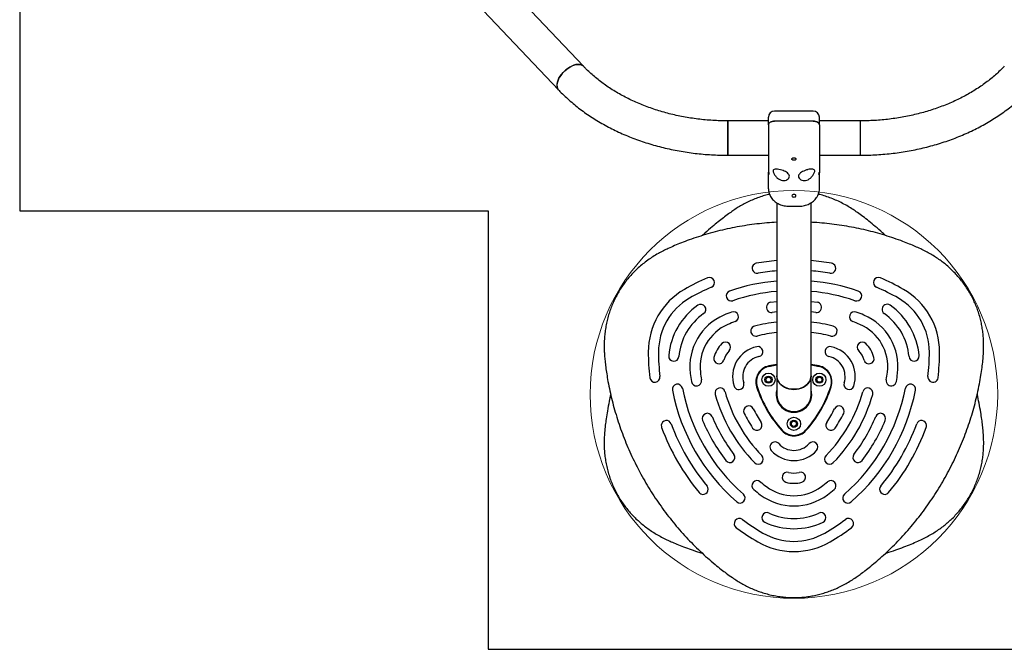
# Model space of a CAD drawing. Units: millimetres. Extents: x 17132 to 27616, y 25891 to 35506.
# Drawn here: x 18557 to 19523, y 31860 to 32477 of the extents above; entities that cross this region are included whole.
import ezdxf

# ---------------------------------------------------------------- set-up
doc = ezdxf.new("R2010")
doc.units = ezdxf.units.MM
doc.header["$LTSCALE"] = 200
doc.layers.add('OTWORY_MONTAŻOWE', color=1, linetype='Continuous')
doc.layers.add('WYLEWKI_BETONOWE', color=52, linetype='Continuous')

msp = doc.modelspace()

# ---------------------------------------------------------------- linework, layer by layer
at = {"color": 7, "linetype": 'Continuous', "lineweight": 25}
for p, q in [((18556.63, 33809.63), (18556.63, 32289.63)), ((19110.12, 32431.41), (19013.33, 32533.43)), ((18988.89, 32510.24), (19085.68, 32408.22)), ((19335.63, 32387.53), (19297.63, 32387.53)), ((19291.63, 32377.88), (19251.63, 32377.88)), ((19251.63, 32344.18), (19251.63, 32377.88)), ((19251.63, 32377.88), (19251.63, 32361.03)), ((19335.63, 32377.71), (19297.63, 32377.71)), ((19381.63, 32377.88), (19341.63, 32377.88)), ((19381.63, 32377.88), (19381.63, 32344.18)), ((19381.63, 32377.88), (19381.63, 32344.18)), ((19251.63, 32361.03), (19251.63, 32344.18)), ((19251.63, 32344.18), (19291.63, 32344.18)), ((19341.63, 32344.18), (19381.63, 32344.18)), ((19291.63, 32311.13), (19291.63, 32327.7)), ((19291.87, 32327.33), (19292.13, 32325.47)), ((19341.13, 32325.47), (19341.39, 32327.33)), ((19341.63, 32311.13), (19341.63, 32327.7)), ((19299.78, 32297.52), (19299.78, 32127.86)), ((19311.63, 32294.25), (19321.63, 32294.25)), ((19333.48, 32127.86), (19333.48, 32297.54)), ((18556.63, 32289.63), (19016.63, 32289.63)), ((19016.63, 32289.63), (19016.63, 31859.63)), ((19299.78, 32190.6), (19295.16, 32190.06)), ((19338.1, 32190.06), (19333.48, 32190.6)), ((19299.78, 32127.86), (19299.78, 32109.63)), ((19333.48, 32109.63), (19333.48, 32127.86)), ((19016.63, 31859.63), (20076.63, 31859.63))]:
    msp.add_line(p, q, dxfattribs=at)
at = {"color": 7, "linetype": 'Continuous', "lineweight": 25, "flags": 128}
for points in [[(19110.12, 32431.41), (19109.05, 32432.29), (19107.73, 32432.9), (19106.2, 32433.23), (19104.5, 32433.28), (19102.66, 32433.04), (19100.71, 32432.51), (19098.71, 32431.72), (19096.68, 32430.67), (19094.69, 32429.39), (19092.76, 32427.91), (19090.94, 32426.26), (19089.27, 32424.46), (19087.79, 32422.57), (19086.52, 32420.62), (19085.49, 32418.65), (19084.73, 32416.71), (19084.24, 32414.83), (19084.05, 32413.06), (19084.16, 32411.44), (19084.55, 32409.99), (19085.23, 32408.75), (19085.68, 32408.22)], [(19085.68, 32408.22), (19084.86, 32409.34), (19084.32, 32410.69), (19084.07, 32412.23), (19084.11, 32413.93), (19084.45, 32415.76), (19085.07, 32417.68), (19085.97, 32419.64), (19087.12, 32421.6), (19088.5, 32423.53), (19090.09, 32425.37), (19091.83, 32427.1), (19093.71, 32428.68), (19095.68, 32430.06), (19097.69, 32431.23), (19099.71, 32432.15), (19101.69, 32432.81), (19103.59, 32433.19), (19105.37, 32433.29), (19106.99, 32433.1), (19108.41, 32432.63), (19109.62, 32431.88), (19110.12, 32431.42)], [(19297.63, 32377.71), (19296.46, 32377.64), (19295.34, 32377.42), (19294.3, 32377.07), (19293.39, 32376.6), (19292.64, 32376.03), (19292.09, 32375.38), (19291.75, 32374.67), (19291.63, 32373.93)], [(19291.63, 32373.93), (19291.75, 32374.67), (19292.09, 32375.38), (19292.64, 32376.03), (19293.39, 32376.6), (19294.3, 32377.07), (19295.34, 32377.42), (19296.46, 32377.64), (19297.63, 32377.71)], [(19341.63, 32373.93), (19341.52, 32374.67), (19341.17, 32375.38), (19340.62, 32376.03), (19339.87, 32376.6), (19338.96, 32377.07), (19337.93, 32377.42), (19336.8, 32377.64), (19335.63, 32377.71)], [(19335.63, 32377.71), (19336.8, 32377.64), (19337.93, 32377.42), (19338.96, 32377.07), (19339.87, 32376.6), (19340.62, 32376.03), (19341.17, 32375.38), (19341.52, 32374.67), (19341.63, 32373.93)], [(19318.63, 32304.45), (19318.48, 32304.93), (19318.05, 32305.34), (19317.4, 32305.61), (19316.63, 32305.71), (19315.87, 32305.61), (19315.22, 32305.34), (19314.78, 32304.93), (19314.63, 32304.45), (19314.78, 32303.97), (19315.22, 32303.56), (19315.87, 32303.29), (19316.63, 32303.19), (19317.4, 32303.29), (19318.05, 32303.56), (19318.48, 32303.97), (19318.63, 32304.45)], [(19293.86, 32199.98), (19299.53, 32200.63), (19299.78, 32200.65)], [(19333.48, 32200.65), (19333.73, 32200.63), (19339.4, 32199.98)], [(19299.67, 32139.01), (19298, 32138.75), (19291.87, 32137.58)], [(19291.98, 32137.1), (19298.08, 32138.26), (19299.78, 32138.52)], [(19333.48, 32138.52), (19335.18, 32138.26), (19341.29, 32137.1)], [(19341.39, 32137.58), (19335.27, 32138.75), (19333.6, 32139.01)], [(19299.78, 32127.86), (19299.88, 32126.41), (19300.33, 32124.5), (19301.12, 32122.66), (19302.25, 32120.94), (19303.68, 32119.36), (19305.39, 32117.97), (19307.33, 32116.78), (19309.48, 32115.83), (19311.78, 32115.14), (19314.18, 32114.72), (19316.63, 32114.58)], [(19333.48, 32127.86), (19333.47, 32127.37), (19333.2, 32125.45), (19332.58, 32123.57), (19331.62, 32121.79), (19330.34, 32120.13), (19328.76, 32118.64), (19326.93, 32117.35), (19324.88, 32116.28), (19322.65, 32115.46), (19320.3, 32114.9), (19317.86, 32114.61), (19315.4, 32114.61), (19312.97, 32114.9), (19310.61, 32115.46), (19308.38, 32116.28), (19306.33, 32117.35), (19304.5, 32118.64), (19302.93, 32120.13), (19301.65, 32121.79), (19300.68, 32123.57), (19300.06, 32125.45), (19299.79, 32127.37), (19299.78, 32127.86)], [(19316.63, 32114.58), (19319.08, 32114.72), (19321.49, 32115.14), (19323.78, 32115.83), (19325.93, 32116.78), (19327.88, 32117.97), (19329.58, 32119.36), (19331.01, 32120.94), (19332.14, 32122.66), (19332.93, 32124.5), (19333.38, 32126.41), (19333.48, 32127.86)]]:
    msp.add_lwpolyline(points, dxfattribs=at)
at = {"color": 7, "linetype": 'Continuous', "lineweight": 25}
for centre, radius in [((19291.67, 32124.04), 6.5), ((19291.67, 32124.04), 3.5), ((19341.6, 32124.04), 6.5), ((19341.6, 32124.04), 3.5), ((19291.67, 32124.04), 2.5), ((19341.6, 32124.04), 2.5), ((19316.63, 32080.8), 6.5), ((19316.63, 32080.8), 3.5), ((19316.63, 32080.8), 2.5)]:
    msp.add_circle(centre, radius, dxfattribs=at)
for centre, radius, start, end in [((19297.63, 32381.53), 6, 90, 180), ((19335.63, 32381.53), 6, 0, 90), ((19308.79, 32323.59), 3.34, 328.37256, 31.62744), ((19324.48, 32323.59), 3.34, 148.37256, 211.62744), ((19280.56, 32233.35), 5, 123.49381, 279.89063), ((19280.56, 32233.35), 5, 99.89063, 123.49381), ((19316.63, 32026.47), 215, 94.495, 99.89063), ((19316.63, 32026.47), 215, 80.10937, 85.505), ((19352.7, 32233.35), 5, 260.10937, 56.50607), ((19352.7, 32233.35), 5, 56.50607, 80.10937), ((19316.63, 32026.47), 215, 113.26843, 120), ((19233.67, 32219.39), 5, 293.26843, 113.26843), ((19316.63, 32026.47), 205, 94.71475, 99.89063), ((19316.63, 32026.47), 205, 80.10937, 85.28525), ((19399.59, 32219.39), 5, 66.73157, 246.73157), ((19316.63, 32026.47), 215, 60, 66.73157), ((19316.63, 32026.47), 205, 113.26843, 120), ((19316.63, 32026.47), 195, 94.95713, 108.89722), ((19316.63, 32026.47), 195, 71.10278, 85.04287), ((19316.63, 32026.47), 205, 60, 66.73157), ((19244.61, 32151.21), 70.96, 120, 180), ((19255.1, 32206.23), 5, 108.89722, 288.89722), ((19316.63, 32026.47), 185, 95.2258, 108.89722), ((19316.63, 32026.47), 185, 71.10278, 84.7742), ((19378.17, 32206.23), 5, 251.10278, 71.10278), ((19388.65, 32151.21), 70.96, 0, 60), ((19244.61, 32151.21), 60.96, 120, 180), ((19261.15, 32141.66), 67.7, 125.04998, 174.95002), ((19225.14, 32192.99), 5, 305.04998, 125.04998), ((19294.51, 32195.02), 5, 97.47719, 277.47719), ((19338.75, 32195.02), 5, 262.52281, 82.52281), ((19408.12, 32192.99), 5, 54.95002, 234.95002), ((19372.11, 32141.66), 67.7, 5.04998, 54.95002), ((19388.65, 32151.21), 60.96, 0, 60), ((19261.15, 32141.66), 57.7, 125.04998, 174.95002), ((19269.51, 32136.83), 55, 113.11893, 186.88107), ((19316.63, 32026.47), 175, 110.45333, 113.11893), ((19257.23, 32185.75), 5, 290.45333, 110.45333), ((19376.04, 32185.75), 5, 69.54667, 249.54667), ((19316.63, 32026.47), 175, 66.88107, 69.54667), ((19363.75, 32136.83), 55, 353.11893, 66.88107), ((19372.11, 32141.66), 57.7, 5.04998, 54.95002), ((19269.51, 32136.83), 45, 113.11893, 186.88107), ((19316.63, 32026.47), 165, 110.45333, 113.11893), ((19279.25, 32171.73), 5, 104.43166, 284.43166), ((19316.63, 32026.47), 155, 96.24094, 104.43166), ((19316.63, 32026.47), 155, 75.56834, 83.75906), ((19354.02, 32171.73), 5, 255.56834, 75.56834), ((19316.63, 32026.47), 165, 66.88107, 69.54667), ((19363.75, 32136.83), 45, 353.11893, 66.88107), ((19316.63, 32026.47), 145, 96.73686, 104.43166), ((19316.63, 32026.47), 145, 75.56834, 83.26314), ((19267.13, 32138.21), 30, 134.88747, 165.11253), ((19249.48, 32155.92), 5, 314.88747, 134.88747), ((19286.39, 32127.09), 30, 102.02359, 197.97641), ((19281.18, 32151.54), 5, 282.02359, 102.02359), ((19352.08, 32151.54), 5, 77.97641, 257.97641), ((19346.87, 32127.09), 30, 342.02359, 77.97641), ((19383.78, 32155.92), 5, 45.11253, 225.11253), ((19366.14, 32138.21), 30, 14.88747, 45.11253), ((19388.65, 32151.21), 215, 180, 186.73157), ((19388.65, 32151.21), 205, 180, 186.73157), ((19198.69, 32147.18), 5, 174.95002, 354.95002), ((19267.13, 32138.21), 20, 134.88747, 165.11253), ((19286.39, 32127.09), 20, 102.02359, 197.97641), ((19346.87, 32127.09), 20, 342.02359, 77.97641), ((19366.14, 32138.21), 20, 14.88747, 45.11253), ((19434.57, 32147.18), 5, 185.04998, 5.04998), ((19244.61, 32151.21), 205, 353.26843, 0), ((19244.61, 32151.21), 215, 353.26843, 0), ((19242.96, 32144.63), 5, 165.11253, 345.11253), ((19295.28, 32121.95), 16, 102.31563, 197.68437), ((19295.28, 32121.95), 15.5, 102.31563, 197.68437), ((19337.98, 32121.95), 15.5, 342.31563, 77.68437), ((19337.98, 32121.95), 16, 342.31563, 77.68437), ((19390.3, 32144.63), 5, 194.88747, 14.88747), ((19180.1, 32126.59), 5, 186.73157, 6.73157), ((19388.65, 32151.21), 175, 186.88107, 189.54667), ((19388.65, 32151.21), 165, 186.88107, 189.54667), ((19244.61, 32151.21), 165, 350.45333, 353.11893), ((19244.61, 32151.21), 175, 350.45333, 353.11893), ((19453.16, 32126.59), 5, 173.26843, 353.26843), ((19202.21, 32114.62), 5, 11.10278, 191.10278), ((19221, 32123.01), 5, 189.54667, 9.54667), ((19262.61, 32119.37), 5, 197.97641, 17.97641), ((19390.64, 32152.36), 116.09, 197.68437, 222.31563), ((19390.64, 32152.36), 115.59, 197.68437, 222.31563), ((19242.62, 32152.36), 115.59, 317.68437, 342.31563), ((19242.62, 32152.36), 116.09, 317.68437, 342.31563), ((19370.65, 32119.37), 5, 162.02359, 342.02359), ((19412.26, 32123.01), 5, 170.45333, 350.45333), ((19431.06, 32114.62), 5, 348.89722, 168.89722), ((19388.65, 32151.21), 195, 191.10278, 228.89722), ((19388.65, 32151.21), 185, 191.10278, 228.89722), ((19244.15, 32110.95), 5, 15.56834, 195.56834), ((19388.65, 32151.21), 155, 195.56834, 224.43166), ((19388.65, 32151.21), 145, 195.56834, 224.43166), ((19316.63, 32109.63), 17.5, 164.33506, 15.66494), ((19316.63, 32109.63), 17, 172.38309, 7.61691), ((19316.63, 32109.63), 16.85, 180, 270), ((19316.63, 32109.63), 16.85, 180, 0), ((19316.63, 32109.63), 16.85, 270, 0), ((19244.61, 32151.21), 145, 315.56834, 344.43166), ((19244.61, 32151.21), 155, 315.56834, 344.43166), ((19244.61, 32151.21), 185, 311.10278, 348.89722), ((19244.61, 32151.21), 195, 311.10278, 348.89722), ((19389.11, 32110.95), 5, 344.43166, 164.43166), ((19272.28, 32093.26), 5, 26.47188, 206.47188), ((19360.98, 32093.26), 5, 333.52812, 153.52812), ((19231.62, 32086.09), 5, 22.52281, 202.52281), ((19388.65, 32151.21), 135, 206.47188, 213.52812), ((19388.65, 32151.21), 125, 206.47188, 213.52812), ((19244.61, 32151.21), 125, 326.47188, 333.52812), ((19244.61, 32151.21), 135, 326.47188, 333.52812), ((19401.65, 32086.09), 5, 337.47719, 157.47719), ((19191.45, 32079.01), 5, 176.49167, 200.10937), ((19191.45, 32079.01), 5, 20.10937, 176.49167), ((19388.65, 32151.21), 205, 200.10937, 219.89063), ((19388.65, 32151.21), 175, 202.52281, 217.47719), ((19388.65, 32151.21), 165, 202.52281, 217.47719), ((19280.28, 32079.4), 5, 213.52812, 33.52812), ((19352.98, 32079.4), 5, 146.47188, 326.47188), ((19244.61, 32151.21), 165, 322.52281, 337.47719), ((19244.61, 32151.21), 175, 322.52281, 337.47719), ((19244.61, 32151.21), 205, 320.10937, 339.89063), ((19441.81, 32079.01), 5, 3.50461, 159.89063), ((19441.81, 32079.01), 5, 339.89063, 3.50461), ((19388.65, 32151.21), 215, 200.10937, 219.89063), ((19316.63, 32084.97), 16, 222.31563, 317.68437), ((19316.63, 32084.97), 15.5, 222.31563, 317.68437), ((19244.61, 32151.21), 215, 320.10937, 339.89063), ((19298.06, 32057.97), 5, 42.02359, 222.02359), ((19316.63, 32074.7), 20, 222.02359, 317.97641), ((19335.2, 32057.97), 5, 317.97641, 137.97641), ((19253.74, 32047.77), 5, 217.47719, 37.47719), ((19281.54, 32046.2), 5, 224.43166, 44.43166), ((19316.63, 32074.7), 30, 222.02359, 317.97641), ((19351.73, 32046.2), 5, 135.56834, 315.56834), ((19379.52, 32047.77), 5, 142.52281, 322.52281), ((19310.11, 32028.33), 5, 74.88747, 254.88747), ((19316.63, 32052.46), 20, 254.88747, 285.11253), ((19323.15, 32028.33), 5, 285.11253, 105.11253), ((19280.41, 32020.12), 5, 50.45333, 230.45333), ((19388.65, 32151.21), 165, 230.45333, 233.11893), ((19316.63, 32052.46), 30, 254.88747, 285.11253), ((19244.61, 32151.21), 165, 306.88107, 309.54667), ((19352.85, 32020.12), 5, 309.54667, 129.54667), ((19227.52, 32016.53), 5, 219.89063, 243.5153), ((19227.52, 32016.53), 5, 243.5153, 39.89063), ((19263.74, 32008.04), 5, 228.89722, 48.89722), ((19388.65, 32151.21), 175, 230.45333, 233.11893), ((19316.63, 32055.22), 55, 233.11893, 306.88107), ((19316.63, 32055.22), 45, 233.11893, 306.88107), ((19244.61, 32151.21), 175, 306.88107, 309.54667), ((19369.52, 32008.04), 5, 131.10278, 311.10278), ((19405.74, 32016.53), 5, 140.10937, 296.48496), ((19405.74, 32016.53), 5, 296.48496, 320.10937), ((19290.18, 31988.71), 5, 65.04998, 245.04998), ((19316.63, 32045.57), 57.7, 245.04998, 294.95002), ((19343.08, 31988.71), 5, 294.95002, 114.95002), ((19263.06, 31982.9), 5, 53.26843, 233.26843), ((19388.65, 32151.21), 205, 233.26843, 240), ((19316.63, 32045.57), 67.7, 245.04998, 294.95002), ((19244.61, 32151.21), 205, 300, 306.73157), ((19370.21, 31982.9), 5, 306.73157, 126.73157), ((19388.65, 32151.21), 215, 233.26843, 240), ((19316.63, 32026.47), 60.96, 240, 300), ((19244.61, 32151.21), 215, 300, 306.73157), ((19316.63, 32026.47), 70.96, 240, 300)]:
    msp.add_arc(centre, radius, start, end, dxfattribs=at)
for points, knots in [([(19251.63, 32377.88), (19250.37, 32377.89), (19246.68, 32377.9), (19240.55, 32378.1), (19233.27, 32378.55), (19226.02, 32379.22), (19218.83, 32380.11), (19211.69, 32381.22), (19204.64, 32382.55), (19197.67, 32384.08), (19190.8, 32385.83), (19184.05, 32387.78), (19177.43, 32389.94), (19170.95, 32392.29), (19164.62, 32394.83), (19158.45, 32397.56), (19152.46, 32400.46), (19146.66, 32403.54), (19141.05, 32406.79), (19135.64, 32410.2), (19130.46, 32413.76), (19125.49, 32417.47), (19120.76, 32421.32), (19116.27, 32425.29), (19112.75, 32428.68), (19110.77, 32430.74), (19110.12, 32431.41)], [0, 0, 0, 0, 0.022513, 0.066051, 0.109589, 0.153121, 0.196647, 0.240165, 0.283674, 0.327173, 0.37066, 0.414136, 0.4576, 0.501053, 0.544496, 0.58793, 0.631357, 0.674781, 0.718205, 0.761634, 0.805074, 0.848532, 0.892019, 0.935544, 0.979122, 1, 1, 1, 1]), ([(19523.14, 32431.41), (19522.45, 32430.7), (19520.42, 32428.58), (19516.84, 32425.15), (19512.32, 32421.16), (19507.56, 32417.3), (19502.57, 32413.59), (19497.35, 32410.02), (19491.93, 32406.62), (19486.29, 32403.37), (19480.47, 32400.29), (19474.46, 32397.39), (19468.28, 32394.67), (19461.93, 32392.14), (19455.43, 32389.8), (19448.8, 32387.66), (19442.04, 32385.72), (19435.16, 32383.98), (19428.18, 32382.46), (19421.12, 32381.14), (19413.98, 32380.05), (19406.78, 32379.17), (19399.53, 32378.51), (19392.25, 32378.08), (19386.27, 32377.9), (19382.74, 32377.89), (19381.63, 32377.88)], [0, 0, 0, 0, 0.022225, 0.066007, 0.109733, 0.153392, 0.196998, 0.240562, 0.284096, 0.327608, 0.371107, 0.414597, 0.458084, 0.501571, 0.545059, 0.588553, 0.632052, 0.675558, 0.719072, 0.762592, 0.806119, 0.849651, 0.893188, 0.936729, 0.980271, 1, 1, 1, 1]), ([(19085.68, 32408.22), (19086.54, 32407.32), (19088.99, 32404.78), (19093.21, 32400.71), (19098.42, 32396.07), (19103.88, 32391.59), (19109.56, 32387.28), (19115.47, 32383.14), (19121.6, 32379.18), (19127.92, 32375.41), (19134.44, 32371.84), (19141.14, 32368.46), (19148.01, 32365.29), (19155.05, 32362.32), (19162.23, 32359.57), (19169.55, 32357.03), (19176.99, 32354.71), (19184.55, 32352.62), (19192.22, 32350.75), (19199.97, 32349.11), (19207.8, 32347.7), (19215.7, 32346.52), (19223.65, 32345.58), (19231.65, 32344.87), (19239.68, 32344.4), (19246.34, 32344.2), (19250.33, 32344.19), (19251.63, 32344.18)], [0, 0, 0, 0, 0.022612, 0.063993, 0.10541, 0.146883, 0.188405, 0.229966, 0.27156, 0.313181, 0.354821, 0.396476, 0.438142, 0.479814, 0.521489, 0.563164, 0.604839, 0.64651, 0.688179, 0.729844, 0.771505, 0.813163, 0.854818, 0.896471, 0.938123, 0.979774, 1, 1, 1, 1]), ([(19381.63, 32344.18), (19383.07, 32344.19), (19387.19, 32344.21), (19393.99, 32344.42), (19402.01, 32344.9), (19410.01, 32345.62), (19417.96, 32346.58), (19425.86, 32347.77), (19433.69, 32349.19), (19441.44, 32350.84), (19449.1, 32352.72), (19456.66, 32354.83), (19464.11, 32357.16), (19471.43, 32359.71), (19478.61, 32362.48), (19485.64, 32365.46), (19492.52, 32368.65), (19499.22, 32372.05), (19505.74, 32375.64), (19512.07, 32379.43), (19518.2, 32383.41), (19524.11, 32387.58), (19529.8, 32391.92), (19535.26, 32396.43), (19540.47, 32401.1), (19544.55, 32405.06), (19546.86, 32407.46), (19547.59, 32408.22)], [0, 0, 0, 0, 0.022303, 0.063955, 0.105611, 0.147271, 0.188936, 0.230606, 0.272282, 0.313965, 0.355656, 0.397355, 0.439061, 0.480775, 0.522496, 0.564222, 0.605952, 0.647682, 0.68941, 0.731131, 0.772841, 0.814534, 0.856203, 0.897842, 0.939443, 0.980997, 1, 1, 1, 1]), ([(19291.63, 32373.93), (19291.63, 32375.2), (19291.63, 32377.69), (19291.63, 32380.09), (19291.63, 32381.41), (19291.63, 32381.4), (19291.63, 32381.4)], [0, 0, 0, 0, 0.284323, 0.559862, 0.82155, 1, 1, 1, 1]), ([(19341.63, 32373.93), (19341.63, 32375.2), (19341.63, 32377.69), (19341.63, 32380.09), (19341.63, 32381.41), (19341.63, 32381.4), (19341.63, 32381.4)], [0, 0, 0, 0, 0.284323, 0.559862, 0.82155, 1, 1, 1, 1]), ([(19291.63, 32373.93), (19291.63, 32372.51), (19291.63, 32369.7), (19291.63, 32364.85), (19291.63, 32359.93), (19291.63, 32355.01), (19291.63, 32350.3), (19291.63, 32346.25), (19291.63, 32343.11), (19291.63, 32341.94), (19291.63, 32341.38)], [0, 0, 0, 0, 0.128946, 0.253908, 0.372589, 0.495441, 0.623481, 0.752885, 0.879587, 1, 1, 1, 1]), ([(19341.63, 32373.93), (19341.63, 32372.51), (19341.63, 32369.7), (19341.63, 32364.85), (19341.63, 32359.93), (19341.63, 32355.01), (19341.63, 32350.3), (19341.63, 32346.25), (19341.63, 32343.11), (19341.63, 32341.94), (19341.63, 32341.38)], [0, 0, 0, 0, 0.1289461, 0.2539083, 0.3725886, 0.4954414, 0.6234805, 0.7528849, 0.8795871, 1, 1, 1, 1]), ([(19291.63, 32341.38), (19291.63, 32340.7), (19291.63, 32339.32), (19291.63, 32336.82), (19291.63, 32334.19), (19291.63, 32331.59), (19291.63, 32329.13), (19291.63, 32328.17), (19291.63, 32327.7)], [0, 0, 0, 0, 0.1638063, 0.3297412, 0.4995839, 0.670965, 0.8372261, 1, 1, 1, 1]), ([(19318.63, 32340.44), (19318.61, 32340.58), (19318.57, 32340.86), (19318.22, 32341.26), (19317.71, 32341.57), (19317.08, 32341.75), (19316.4, 32341.77), (19315.74, 32341.64), (19315.19, 32341.37), (19314.79, 32341), (19314.61, 32340.57), (19314.65, 32340.15), (19314.91, 32339.76), (19315.37, 32339.47), (19315.97, 32339.28), (19316.64, 32339.21), (19317.32, 32339.28), (19317.91, 32339.47), (19318.36, 32339.78), (19318.6, 32340.12), (19318.62, 32340.35), (19318.63, 32340.44)], [0, 0, 0, 0, 0.053585, 0.107166, 0.160842, 0.214582, 0.268218, 0.321744, 0.375327, 0.429044, 0.482763, 0.53635, 0.589877, 0.643507, 0.697246, 0.750927, 0.804475, 0.858022, 0.911701, 0.96544, 1, 1, 1, 1]), ([(19341.63, 32341.38), (19341.63, 32340.69), (19341.63, 32339.32), (19341.63, 32336.82), (19341.63, 32334.19), (19341.63, 32331.59), (19341.63, 32329.13), (19341.63, 32328.17), (19341.63, 32327.7)], [0, 0, 0, 0, 0.164079, 0.32954, 0.499552, 0.67089, 0.837226, 1, 1, 1, 1]), ([(19303.41, 32329.98), (19302.43, 32330.2), (19300.49, 32330.63), (19298.09, 32330.49), (19296.62, 32330), (19296.07, 32329.17), (19296.17, 32328.09), (19296.66, 32326.85), (19297.15, 32325.95), (19297.35, 32325.58)], [0, 0, 0, 0, 0.185665, 0.371313, 0.557745, 0.703427, 0.812889, 0.923057, 1, 1, 1, 1]), ([(19311.63, 32325.34), (19311.24, 32325.85), (19310.46, 32326.87), (19308.4, 32328.12), (19306, 32329.16), (19304.3, 32329.72), (19303.46, 32329.96), (19303.41, 32329.98)], [0, 0, 0, 0, 0.248916, 0.498027, 0.741775, 0.983194, 1, 1, 1, 1]), ([(19329.85, 32329.98), (19329.6, 32329.9), (19328.42, 32329.55), (19326.3, 32328.79), (19323.91, 32327.6), (19322.39, 32326.43), (19321.84, 32325.64), (19321.63, 32325.34)], [0, 0, 0, 0, 0.078428, 0.363443, 0.614587, 0.855422, 1, 1, 1, 1]), ([(19335.91, 32325.58), (19336.18, 32326.07), (19336.7, 32327.06), (19337.12, 32328.24), (19337.17, 32329.24), (19336.63, 32329.97), (19335.29, 32330.47), (19333.14, 32330.61), (19331.1, 32330.34), (19329.99, 32330.02), (19329.85, 32329.98)], [0, 0, 0, 0, 0.102165, 0.20464, 0.301924, 0.451931, 0.605381, 0.78742, 0.974074, 1, 1, 1, 1]), ([(19292.13, 32325.47), (19291.99, 32325.76), (19291.71, 32326.31), (19291.66, 32327.25), (19291.63, 32327.7)], [0, 0, 0, 0, 0.5181591, 1, 1, 1, 1]), ([(19291.99, 32327.37), (19291.94, 32327.34), (19291.68, 32327.18), (19291.65, 32327.47), (19291.63, 32327.7)], [0, 0, 0, 0, 0.1929508, 1, 1, 1, 1]), ([(19297.35, 32325.58), (19297.82, 32324.84), (19298.88, 32323.15), (19301.17, 32321.03), (19304, 32319.56), (19306.84, 32319.14), (19309.26, 32319.7), (19310.84, 32320.72), (19311.41, 32321.52), (19311.63, 32321.84)], [0, 0, 0, 0, 0.141239, 0.319255, 0.478697, 0.638952, 0.779464, 0.913533, 1, 1, 1, 1]), ([(19321.63, 32321.84), (19321.73, 32321.69), (19322.17, 32321.01), (19323.41, 32319.98), (19325.59, 32319.25), (19328.06, 32319.3), (19330.57, 32320.14), (19333.01, 32321.79), (19334.81, 32323.75), (19335.64, 32325.12), (19335.91, 32325.58)], [0, 0, 0, 0, 0.041903, 0.182369, 0.320933, 0.455471, 0.591383, 0.740398, 0.913515, 1, 1, 1, 1]), ([(19341.63, 32327.7), (19341.61, 32327.25), (19341.56, 32326.31), (19341.27, 32325.76), (19341.13, 32325.47)], [0, 0, 0, 0, 0.4818149, 1, 1, 1, 1]), ([(19341.63, 32327.7), (19341.61, 32327.47), (19341.58, 32327.18), (19341.33, 32327.34), (19341.28, 32327.37)], [0, 0, 0, 0, 0.807449, 1, 1, 1, 1]), ([(19291.63, 32311.13), (19291.65, 32310.64), (19291.68, 32309.44), (19292.03, 32307.56), (19292.7, 32305.51), (19293.67, 32303.57), (19294.91, 32301.75), (19296.41, 32300.07), (19298.15, 32298.56), (19300.11, 32297.24), (19302.27, 32296.14), (19304.58, 32295.27), (19307, 32294.66), (19309.37, 32294.31), (19310.92, 32294.27), (19311.63, 32294.25)], [0, 0, 0, 0, 0.052955, 0.129976, 0.206932, 0.28421, 0.362152, 0.440992, 0.520823, 0.601596, 0.683158, 0.76531, 0.847866, 0.930695, 1, 1, 1, 1]), ([(19321.63, 32294.25), (19322.12, 32294.26), (19323.46, 32294.28), (19325.64, 32294.54), (19328.12, 32295.1), (19330.5, 32295.93), (19332.74, 32297.01), (19334.81, 32298.33), (19336.66, 32299.88), (19338.26, 32301.62), (19339.58, 32303.53), (19340.59, 32305.56), (19341.27, 32307.67), (19341.59, 32309.54), (19341.62, 32310.7), (19341.63, 32311.13)], [0, 0, 0, 0, 0.048047, 0.131305, 0.214798, 0.298478, 0.382274, 0.466034, 0.549512, 0.632392, 0.714356, 0.795171, 0.874764, 0.953242, 1, 1, 1, 1]), ([(19292.61, 32305.95), (19292.35, 32305.89), (19290.24, 32305.43), (19286.35, 32304.27), (19280.95, 32302.46), (19275.63, 32300.32), (19270.43, 32297.9), (19265.52, 32295.28), (19260.93, 32292.53), (19256.63, 32289.69), (19252.12, 32286.48), (19247.29, 32282.89), (19241.93, 32278.69), (19235.88, 32273.66), (19230.71, 32269.19), (19227.55, 32266.21), (19226.71, 32265.41)], [0, 0, 0, 0, 0.010235, 0.082505, 0.155293, 0.228537, 0.30215, 0.375127, 0.441703, 0.507154, 0.573062, 0.654276, 0.738298, 0.833747, 0.955384, 1, 1, 1, 1]), ([(19406.56, 32265.4), (19405.6, 32266.31), (19402.3, 32269.41), (19396.81, 32274.16), (19390.36, 32279.48), (19384.52, 32284), (19379.34, 32287.77), (19374.51, 32291.12), (19369.67, 32294.13), (19364.42, 32297.04), (19358.91, 32299.71), (19353.32, 32302.06), (19347.67, 32304.03), (19343.44, 32305.33), (19341.09, 32305.86), (19340.66, 32305.96)], [0, 0, 0, 0, 0.050458, 0.173749, 0.277667, 0.370717, 0.456742, 0.523519, 0.596327, 0.675329, 0.753616, 0.831017, 0.907509, 0.983105, 1, 1, 1, 1]), ([(19299.78, 32278.48), (19296.54, 32278.27), (19290.04, 32277.85), (19280.3, 32276.83), (19270.56, 32275.52), (19260.86, 32273.88), (19251.21, 32271.94), (19241.65, 32269.69), (19232.2, 32267.14), (19222.91, 32264.3), (19214.23, 32261.34), (19206.4, 32258.4), (19199.56, 32255.61), (19193.71, 32253.01), (19188.4, 32250.5), (19183.37, 32247.81), (19178.22, 32244.72), (19173.15, 32241.29), (19168.33, 32237.61), (19163.77, 32233.72), (19159.5, 32229.62), (19155.5, 32225.33), (19151.8, 32220.87), (19148.41, 32216.26), (19145.36, 32211.57), (19142.62, 32206.78), (19140.15, 32201.88), (19137.94, 32196.81), (19135.99, 32191.58), (19134.31, 32186.22), (19132.9, 32180.73), (19131.79, 32175.14), (19130.98, 32169.46), (19130.48, 32163.75), (19130.29, 32158.19), (19130.38, 32152.84), (19130.69, 32147.69), (19131.21, 32142.19), (19131.9, 32136.2), (19132.88, 32129.47), (19134.19, 32121.71), (19135.92, 32113.01), (19138.09, 32103.67), (19140.57, 32094.36), (19143.37, 32085.08), (19146.47, 32075.85), (19149.88, 32066.69), (19153.59, 32057.65), (19157.54, 32048.86), (19160.61, 32042.52), (19162.33, 32039.15), (19162.63, 32038.56)], [0, 0, 0, 0, 0.027369, 0.055, 0.082637, 0.110284, 0.137943, 0.165709, 0.19315, 0.220504, 0.247676, 0.27058, 0.291087, 0.310047, 0.324764, 0.340811, 0.358223, 0.375477, 0.392536, 0.409394, 0.426056, 0.442528, 0.458824, 0.47497, 0.490747, 0.506056, 0.521486, 0.537038, 0.552715, 0.56852, 0.584449, 0.600491, 0.616634, 0.632858, 0.648943, 0.663616, 0.678041, 0.692567, 0.710467, 0.728985, 0.750022, 0.776831, 0.803879, 0.830978, 0.858106, 0.885662, 0.913119, 0.94057, 0.968087, 0.994444, 1, 1, 1, 1]), ([(19162.63, 32038.56), (19163.52, 32036.84), (19165.94, 32032.19), (19170.11, 32024.73), (19175.19, 32016.24), (19180.53, 32007.94), (19186.12, 31999.84), (19191.95, 31991.94), (19198.02, 31984.25), (19204.33, 31976.78), (19210.86, 31969.52), (19217.61, 31962.5), (19224.58, 31955.7), (19231.76, 31949.14), (19238.67, 31943.23), (19244.83, 31938.26), (19250.51, 31933.94), (19255.66, 31930.23), (19260.71, 31926.87), (19265.37, 31924.06), (19270.21, 31921.46), (19275.31, 31919.06), (19280.64, 31916.9), (19286.12, 31915.02), (19291.7, 31913.44), (19297.35, 31912.18), (19303.04, 31911.24), (19308.76, 31910.62), (19314.49, 31910.32), (19320.2, 31910.36), (19325.89, 31910.71), (19331.46, 31911.39), (19336.89, 31912.36), (19342.16, 31913.61), (19347.38, 31915.13), (19352.56, 31916.95), (19357.69, 31919.05), (19362.78, 31921.43), (19367.82, 31924.11), (19372.81, 31927.07), (19377.37, 31930.08), (19381.86, 31933.3), (19386.65, 31936.87), (19392.16, 31941.23), (19398.27, 31946.33), (19404.89, 31952.19), (19411.77, 31958.66), (19418.63, 31965.56), (19425.23, 31972.63), (19431.61, 31979.92), (19437.77, 31987.44), (19443.73, 31995.19), (19449.46, 32003.16), (19454.94, 32011.34), (19460.17, 32019.7), (19465.15, 32028.23), (19469.85, 32036.93), (19474.26, 32045.75), (19478.37, 32054.68), (19482.19, 32063.72), (19485.72, 32072.88), (19488.94, 32082.13), (19491.85, 32091.45), (19494.46, 32100.84), (19496.76, 32110.36), (19498.68, 32119.52), (19500.18, 32128.05), (19501.3, 32135.7), (19502.12, 32142.65), (19502.64, 32149.06), (19502.88, 32155.02), (19502.85, 32160.74), (19502.54, 32166.29), (19501.98, 32171.69), (19501.15, 32176.96), (19500.04, 32182.24), (19498.62, 32187.52), (19496.88, 32192.81), (19494.84, 32198.01), (19492.51, 32203.12), (19489.89, 32208.11), (19486.99, 32212.96), (19483.83, 32217.66), (19480.39, 32222.18), (19476.71, 32226.51), (19472.79, 32230.63), (19468.66, 32234.51), (19464.42, 32238.07), (19460.08, 32241.34), (19455.61, 32244.36), (19450.95, 32247.2), (19446.09, 32249.86), (19441, 32252.38), (19435.63, 32254.79), (19429.82, 32257.21), (19422.88, 32259.93), (19414.84, 32262.82), (19405.88, 32265.72), (19396.75, 32268.35), (19387.46, 32270.71), (19378.01, 32272.79), (19368.42, 32274.59), (19358.72, 32276.09), (19348.96, 32277.27), (19340.54, 32278.06), (19335.37, 32278.34), (19333.48, 32278.44)], [0, 0, 0, 0, 0.007502, 0.020313, 0.03309, 0.045831, 0.058539, 0.071217, 0.083867, 0.096493, 0.109098, 0.121685, 0.134258, 0.14682, 0.15937, 0.169454, 0.177539, 0.187031, 0.194124, 0.201111, 0.208141, 0.215454, 0.222942, 0.230436, 0.237922, 0.245393, 0.252845, 0.260274, 0.267674, 0.275046, 0.282388, 0.28975, 0.296777, 0.303741, 0.310758, 0.317839, 0.325, 0.332258, 0.339629, 0.34713, 0.354775, 0.360842, 0.368627, 0.377948, 0.388081, 0.399477, 0.412197, 0.424679, 0.437167, 0.449674, 0.462218, 0.474815, 0.487562, 0.500236, 0.512959, 0.525731, 0.538514, 0.551267, 0.563907, 0.576595, 0.589285, 0.601927, 0.614537, 0.627131, 0.639689, 0.652465, 0.663402, 0.673251, 0.682448, 0.69055, 0.698229, 0.705612, 0.712777, 0.71978, 0.726665, 0.733463, 0.740683, 0.747824, 0.755048, 0.762298, 0.769572, 0.776868, 0.784183, 0.791513, 0.798854, 0.806201, 0.813559, 0.820767, 0.827673, 0.834637, 0.841678, 0.848837, 0.856168, 0.863751, 0.871695, 0.880582, 0.89264, 0.904794, 0.917067, 0.929457, 0.941958, 0.954558, 0.967249, 0.97996, 0.992662, 1, 1, 1, 1]), ([(19136.75, 32109.64), (19136.24, 32107.38), (19135.02, 32101.97), (19133.55, 32093.95), (19132.32, 32086.12), (19131.42, 32079.04), (19130.78, 32072.73), (19130.4, 32066.68), (19130.3, 32061.24), (19130.47, 32055.74), (19130.94, 32050.13), (19131.73, 32044.43), (19132.84, 32038.74), (19134.26, 32033.12), (19135.99, 32027.6), (19138.02, 32022.2), (19140.35, 32016.94), (19142.96, 32011.83), (19145.84, 32006.9), (19149, 32002.15), (19152.37, 31997.67), (19155.92, 31993.45), (19159.64, 31989.5), (19163.57, 31985.75), (19167.73, 31982.17), (19172.12, 31978.78), (19176.72, 31975.57), (19181.56, 31972.54), (19186.62, 31969.7), (19191.51, 31967.26), (19196.54, 31964.97), (19202.03, 31962.61), (19208.56, 31960.01), (19216.04, 31957.29), (19222.13, 31955.2), (19225.8, 31954.11), (19226.64, 31953.86)], [0, 0, 0, 0, 0.033784, 0.081133, 0.119182, 0.149687, 0.185501, 0.212266, 0.238626, 0.265153, 0.292744, 0.320999, 0.349272, 0.377517, 0.405709, 0.433826, 0.461853, 0.489777, 0.517591, 0.545292, 0.57307, 0.599583, 0.62586, 0.652334, 0.679052, 0.706073, 0.733458, 0.761269, 0.789569, 0.818415, 0.841307, 0.870681, 0.90585, 0.944084, 0.987079, 1, 1, 1, 1]), ([(19406.61, 31953.83), (19406.83, 31953.9), (19410.21, 31954.89), (19416.22, 31956.93), (19424.36, 31959.87), (19431.55, 31962.74), (19437.97, 31965.5), (19443.79, 31968.25), (19449.07, 31971.02), (19454.01, 31973.92), (19458.66, 31976.95), (19463.05, 31980.14), (19467.21, 31983.5), (19471.22, 31987.1), (19475.08, 31990.97), (19478.79, 31995.12), (19482.28, 31999.48), (19485.54, 32004.06), (19488.55, 32008.82), (19491.3, 32013.75), (19493.78, 32018.85), (19495.99, 32024.08), (19497.89, 32029.44), (19499.5, 32034.9), (19500.8, 32040.4), (19501.76, 32045.86), (19502.42, 32051.26), (19502.8, 32056.63), (19502.93, 32062.08), (19502.81, 32067.63), (19502.44, 32073.3), (19501.85, 32079.16), (19501.03, 32085.39), (19499.92, 32092.76), (19498.46, 32100.96), (19497.16, 32106.86), (19496.52, 32109.72)], [0, 0, 0, 0, 0.003308, 0.051488, 0.092734, 0.129877, 0.164559, 0.195112, 0.224073, 0.251916, 0.278933, 0.305344, 0.331309, 0.356946, 0.384174, 0.411101, 0.438346, 0.465686, 0.493117, 0.520631, 0.548216, 0.575861, 0.603544, 0.631251, 0.659, 0.686183, 0.712225, 0.738487, 0.765041, 0.792038, 0.819685, 0.848282, 0.87824, 0.911752, 0.957227, 1, 1, 1, 1])]:
    msp.add_open_spline(points, degree=3, knots=knots, dxfattribs=at)
at = {"layer": 'OTWORY_MONTAŻOWE', "linetype": 'Continuous', "lineweight": 18}
msp.add_circle((19316.63, 32109.63), 200, dxfattribs=at)
at = {"layer": 'WYLEWKI_BETONOWE', "linetype": 'Continuous', "lineweight": 18}
for p, q in [((18556.63, 33809.63), (18556.63, 32289.63)), ((18556.63, 32289.63), (19016.63, 32289.63)), ((19016.63, 32289.63), (19016.63, 31859.63)), ((19016.63, 31859.63), (20076.63, 31859.63))]:
    msp.add_line(p, q, dxfattribs=at)

doc.saveas('drawing.dxf')
